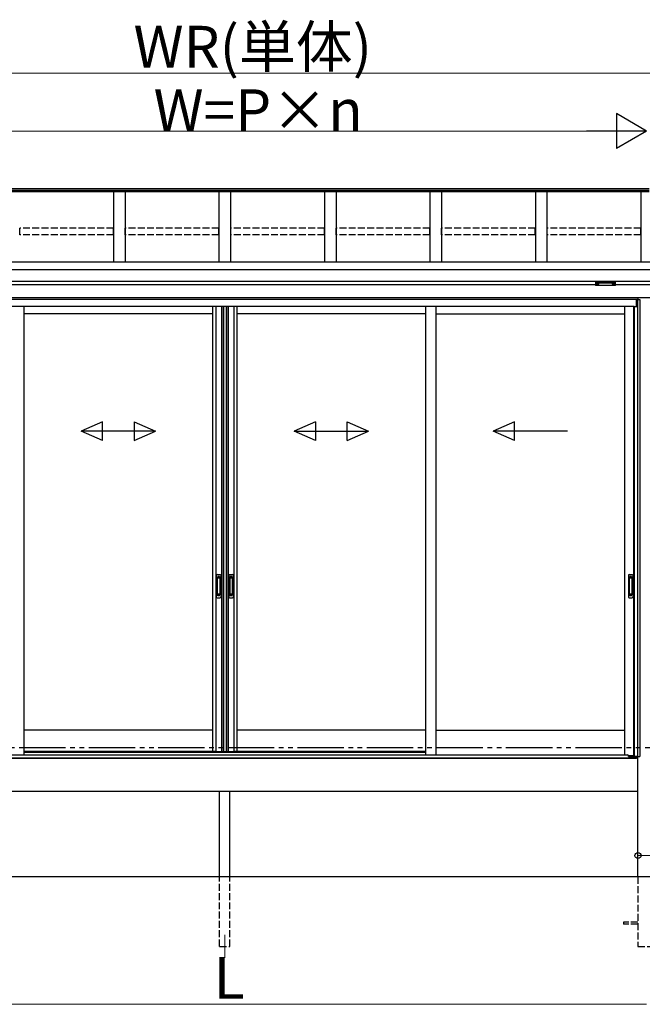
# Model space of a CAD drawing. Extents: x 0 to 15840, y 0 to 25654.
# Drawn here: x 2468 to 5154, y 12513 to 16763 of the extents above; entities that cross this region are included whole.
import ezdxf

# ---------------------------------------------------------------- set-up
doc = ezdxf.new("R2010")
doc.units = 0
doc.linetypes.add('YDIVIDE_1', pattern=[15, 10, -1, 1, -1, 1, -1])
doc.linetypes.add('YHIDDEN_1', pattern=[4, 3, -1])
for name, color, linetype, lineweight in [('YKK_12', 2, 'CONTINUOUS', 13), ('YKK_A1', 4, 'CONTINUOUS', 30), ('YKK_D', 6, 'CONTINUOUS', 13)]:
    doc.layers.add(name, color=color, linetype=linetype, lineweight=lineweight)
doc.styles.get("Standard").update_dxf_attribs({"font": 'txt', "bigfont": 'BIGFONT'})

msp = doc.modelspace()

# ---------------------------------------------------------------- linework, layer by layer
at = {"layer": 'YKK_12'}
msp.add_line((3352.3, 12813), (3352.3, 12713), dxfattribs=at)
at = {"layer": 'YKK_A1'}
for p, q in [((5183.8, 16032.6), (1500.3, 16032.6)), ((5183.8, 16025.6), (1500.3, 16025.6)), ((5183.8, 16020.4), (1500.3, 16020.4)), ((2872.3, 16020.4), (2872.3, 15716.4)), ((2922.3, 16020.4), (2922.3, 15716.4)), ((3327.3, 16020.4), (3327.3, 15716.4)), ((3377.3, 16020.4), (3377.3, 15716.4)), ((3782.3, 16020.4), (3782.3, 15716.4)), ((3832.3, 16020.4), (3832.3, 15716.4)), ((4237.3, 16020.4), (4237.3, 15716.4)), ((4287.3, 16020.4), (4287.3, 15716.4)), ((4692.3, 16020.4), (4692.3, 15716.4)), ((4742.3, 16020.4), (4742.3, 15716.4)), ((5147.3, 16020.4), (5147.3, 15716.4)), ((5209.8, 15716.4), (1499.8, 15716.4)), ((5187.3, 15683), (1499.8, 15683)), ((5187.3, 15633), (1499.8, 15633)), ((4952.3, 15618), (1752.3, 15618)), ((4953.9, 15621.8), (4953.9, 15621.3)), ((4957.3, 15619.2), (4957.3, 15618.9)), ((4959.3, 15620.1), (4959.3, 15619.5)), ((4959.3, 15620.1), (4960.3, 15620.1)), ((4959.3, 15618.6), (4959.3, 15618.6)), ((4960.3, 15620.1), (4960.3, 15619.5)), ((4960.3, 15618.6), (4960.3, 15618.6)), ((4962.3, 15619.2), (4962.3, 15618.9)), ((4965.7, 15621.8), (4965.7, 15621.3)), ((5023.9, 15621.8), (5023.9, 15621.3)), ((5027.3, 15619.2), (5027.3, 15618.9)), ((5029.3, 15620.1), (5029.3, 15619.5)), ((5030.3, 15620.1), (5029.3, 15620.1)), ((5029.3, 15618.6), (5029.3, 15618.6)), ((5030.3, 15620.1), (5030.3, 15619.5)), ((5030.3, 15618.6), (5030.3, 15618.6)), ((5032.3, 15619.2), (5032.3, 15618.9)), ((5035.7, 15621.8), (5035.7, 15621.3)), ((5187.3, 15618), (5037.3, 15618)), ((5209.8, 15563), (1732.7, 15563)), ((5134.3, 15563), (1732.7, 15563)), ((5134.3, 15556), (1732.7, 15556)), ((5134.3, 15563), (5134.3, 15555)), ((5134.8, 15563), (5134.8, 15555)), ((5128.8, 15555), (1732.7, 15555)), ((5118.3, 15525), (1732.7, 15525)), ((2486, 15525), (2486, 13589.5)), ((3299.8, 15525), (3299.8, 13604)), ((3313, 15525), (3313, 13604)), ((3337.6, 15525), (3337.6, 13604)), ((3344.8, 15525), (3344.8, 13604)), ((3346.8, 15525), (3346.8, 13604)), ((3358.6, 15525), (3358.6, 13604)), ((3359.8, 15525), (3359.8, 13604)), ((3367, 15525), (3367, 13604)), ((3391.6, 15525), (3391.6, 13604)), ((3404.8, 15525), (3404.8, 13604)), ((4218.5, 15525), (4218.5, 13589.5)), ((4263.5, 15525), (4263.5, 13589.5)), ((5077.3, 15525), (5077.3, 13589.5)), ((5115.1, 15525), (5115.1, 13586)), ((5118.3, 15525), (5118.3, 13583.5)), ((5118.3, 15525), (5129.3, 15525)), ((5128.8, 15525), (5128.8, 15555)), ((5129.3, 15555), (5142.3, 15555)), ((5129.3, 15555), (5129.3, 15525)), ((5133.5, 15555), (5133.5, 13582)), ((5142.3, 15555), (5142.3, 13582)), ((3299.8, 15493), (2486, 15493)), ((4218.5, 15493), (3404.8, 15493)), ((4263.5, 15493), (5077.3, 15493)), ((3299.8, 13696), (2486, 13696)), ((4218.5, 13696), (3404.8, 13696)), ((4263.5, 13696), (5077.3, 13696)), ((3311.8, 13604), (2486, 13604)), ((3299.8, 13604), (3357.8, 13604)), ((3346.8, 13604), (3404.8, 13604)), ((4218.5, 13604), (3392.8, 13604)), ((5134.8, 13576), (1569.8, 13576)), ((5118.3, 13586), (5093.6, 13586)), ((5118.3, 13583.5), (5129.3, 13583.5)), ((5129.3, 13576), (5129.3, 13583.5)), ((5129.3, 13576), (5130.4, 13576)), ((5130.4, 13576), (5130.4, 13582)), ((5130.4, 13582), (5142.3, 13582)), ((5134.8, 13063), (5134.8, 13582)), ((5134.8, 13431), (1569.8, 13431)), ((3329.8, 13063), (3329.8, 13431)), ((3374.8, 13063), (3374.8, 13431)), ((9112.3, 13063), (1232.3, 13063))]:
    msp.add_line(p, q, dxfattribs=at)
at = {"layer": 'YKK_A1', "linetype": 'YHIDDEN_1', "ltscale": 10}
for p, q in [((2871.8, 15863), (2467.8, 15863)), ((2467.8, 15834.2), (2467.8, 15863)), ((2871.8, 15834.2), (2871.8, 15863)), ((3326.8, 15863), (2922.8, 15863)), ((2922.8, 15834.2), (2922.8, 15863)), ((3326.8, 15834.2), (3326.8, 15863)), ((3781.8, 15863), (3377.8, 15863)), ((3377.8, 15834.2), (3377.8, 15863)), ((3781.8, 15834.2), (3781.8, 15863)), ((4236.8, 15863), (3832.8, 15863)), ((3832.8, 15834.2), (3832.8, 15863)), ((4236.8, 15834.2), (4236.8, 15863)), ((4691.8, 15863), (4287.8, 15863)), ((4287.8, 15834.2), (4287.8, 15863)), ((4691.8, 15834.2), (4691.8, 15863)), ((5146.8, 15863), (4742.8, 15863)), ((4742.8, 15834.2), (4742.8, 15863)), ((5146.8, 15834.2), (5146.8, 15863)), ((2871.8, 15834.2), (2467.8, 15834.2)), ((3326.8, 15834.2), (2922.8, 15834.2)), ((3781.8, 15834.2), (3377.8, 15834.2)), ((4236.8, 15834.2), (3832.8, 15834.2)), ((4691.8, 15834.2), (4287.8, 15834.2)), ((5146.8, 15834.2), (4742.8, 15834.2)), ((3329.8, 12763), (3329.8, 13063)), ((3374.8, 12763), (3374.8, 13063)), ((5134.8, 13063), (5134.8, 12763)), ((5134.8, 12867.5), (5072.3, 12867.5)), ((5072.3, 12867.5), (5072.3, 12858.5)), ((5134.8, 12858.5), (5072.3, 12858.5)), ((3329.8, 12763), (3374.8, 12763)), ((5134.8, 12763), (5209.8, 12763))]:
    msp.add_line(p, q, dxfattribs=at)
at = {"layer": 'YKK_A1', "linetype": 'Continuous'}
for p, q in [((4952.3, 15629.7), (4952.3, 15628.7)), ((4952.3, 15628.7), (4952.3, 15616.7)), ((4953.3, 15628.3), (4953.3, 15630)), ((4953.3, 15630), (5036.3, 15630)), ((4994.8, 15628.3), (4953.3, 15628.3)), ((4953.3, 15628.3), (4953.3, 15627.8)), ((4953.3, 15627.8), (4994.8, 15627.8)), ((4953.3, 15615.7), (4953.3, 15627.8)), ((4994.8, 15615.7), (4953.3, 15615.7)), ((4994.8, 15615.7), (4953.3, 15615.7)), ((4953.3, 15615.7), (4953.3, 15615.7)), ((5036.3, 15628.3), (4994.8, 15628.3)), ((4994.8, 15627.8), (5036.3, 15627.8)), ((5036.3, 15615.7), (4994.8, 15615.7)), ((5036.3, 15615.7), (4994.8, 15615.7)), ((5036.3, 15630), (5036.3, 15628.3)), ((5036.3, 15628.3), (5036.3, 15627.8)), ((5036.3, 15627.8), (5036.3, 15615.7)), ((5036.3, 15615.7), (5036.3, 15615.7)), ((5037.3, 15628.7), (5037.3, 15629.7)), ((5037.3, 15616.7), (5037.3, 15628.7))]:
    msp.add_line(p, q, dxfattribs=at)
at = {"layer": 'YKK_A1', "linetype": 'Continuous', "ltscale": 20}
for p, q in [((2824.6, 15026.6), (2732.9, 14986.6)), ((2824.6, 14946.6), (2824.6, 15026.6)), ((2961.3, 15026.6), (3052.9, 14986.6)), ((2961.3, 15026.6), (2961.3, 14946.6)), ((3743.3, 15026.6), (3651.7, 14986.6)), ((3743.3, 15026.6), (3743.3, 14946.6)), ((3880, 15026.6), (3971.7, 14986.6)), ((3880, 14946.6), (3880, 15026.6)), ((4602.1, 15026.6), (4510.4, 14986.6)), ((4602.1, 14946.6), (4602.1, 15026.6)), ((2824.6, 14946.6), (2732.9, 14986.6)), ((3052.9, 14986.6), (2732.9, 14986.6)), ((2961.3, 14946.6), (3052.9, 14986.6)), ((3651.7, 14986.6), (3971.7, 14986.6)), ((3743.3, 14946.6), (3651.7, 14986.6)), ((3880, 14946.6), (3971.7, 14986.6)), ((4830.4, 14986.6), (4510.4, 14986.6)), ((4602.1, 14946.6), (4510.4, 14986.6))]:
    msp.add_line(p, q, dxfattribs=at)
at = {"layer": 'YKK_A1', "linetype": 'Continuous', "ltscale": 0.5}
for p, q in [((3318.8, 14368), (3331.8, 14368)), ((3372.8, 14368), (3385.8, 14368)), ((5096.3, 14368), (5109.3, 14368)), ((3315.8, 14365), (3315.8, 14271)), ((3319.6, 14354), (3319.6, 14282)), ((3319.7, 14354.5), (3319.9, 14352.6)), ((3319.9, 14351.6), (3319.9, 14284.4)), ((3330, 14355), (3320.6, 14355)), ((3329.6, 14352.6), (3320.9, 14352.6)), ((3330.6, 14352.6), (3330.9, 14354.5)), ((3330.6, 14351.6), (3330.6, 14284.4)), ((3331, 14354), (3331, 14282)), ((3334.8, 14365), (3334.8, 14271)), ((3369.8, 14365), (3369.8, 14271)), ((3373.6, 14354), (3373.6, 14282)), ((3373.7, 14354.5), (3373.9, 14352.6)), ((3373.9, 14351.6), (3373.9, 14284.4)), ((3384, 14355), (3374.6, 14355)), ((3383.6, 14352.6), (3374.9, 14352.6)), ((3384.6, 14352.6), (3384.9, 14354.5)), ((3384.6, 14351.6), (3384.6, 14284.4)), ((3385, 14354), (3385, 14282)), ((3388.8, 14365), (3388.8, 14271)), ((5093.3, 14365), (5093.3, 14271)), ((5097.1, 14354), (5097.1, 14282)), ((5097.2, 14354.5), (5097.4, 14352.6)), ((5097.4, 14351.6), (5097.4, 14284.4)), ((5107.5, 14355), (5098.1, 14355)), ((5107.1, 14352.6), (5098.4, 14352.6)), ((5108.1, 14352.6), (5108.4, 14354.5)), ((5108.1, 14351.6), (5108.1, 14284.4)), ((5108.5, 14354), (5108.5, 14282)), ((5112.3, 14365), (5112.3, 14271)), ((3319.7, 14281.6), (3319.9, 14283.4)), ((3330, 14281), (3320.6, 14281)), ((3329.6, 14283.4), (3320.9, 14283.4)), ((3330.9, 14281.5), (3330.6, 14283.4)), ((3373.7, 14281.6), (3373.9, 14283.4)), ((3384, 14281), (3374.6, 14281)), ((3383.6, 14283.4), (3374.9, 14283.4)), ((3384.9, 14281.5), (3384.6, 14283.4)), ((5097.2, 14281.6), (5097.4, 14283.4)), ((5107.5, 14281), (5098.1, 14281)), ((5107.1, 14283.4), (5098.4, 14283.4)), ((5108.4, 14281.5), (5108.1, 14283.4)), ((3318.8, 14268), (3331.8, 14268)), ((3372.8, 14268), (3385.8, 14268)), ((5096.3, 14268), (5109.3, 14268))]:
    msp.add_line(p, q, dxfattribs=at)
at = {"layer": 'YKK_A1', "linetype": 'YHIDDEN_1'}
for p, q in [((3321.8, 14360), (3321.8, 14355.5)), ((3328.8, 14360), (3321.8, 14360)), ((3328.8, 14357.6), (3321.8, 14357.6)), ((3328.8, 14357.1), (3321.8, 14357.1)), ((3328.8, 14360), (3328.8, 14355.5)), ((3375.8, 14360), (3375.8, 14355.5)), ((3382.8, 14360), (3375.8, 14360)), ((3382.8, 14357.6), (3375.8, 14357.6)), ((3382.8, 14357.1), (3375.8, 14357.1)), ((3382.8, 14360), (3382.8, 14355.5)), ((5099.3, 14360), (5099.3, 14355.5)), ((5106.3, 14360), (5099.3, 14360)), ((5106.3, 14357.6), (5099.3, 14357.6)), ((5106.3, 14357.1), (5099.3, 14357.1)), ((5106.3, 14360), (5106.3, 14355.5)), ((3321.8, 14276), (3321.8, 14280.5)), ((3328.8, 14276), (3328.8, 14280.5)), ((3375.8, 14276), (3375.8, 14280.5)), ((3382.8, 14276), (3382.8, 14280.5)), ((5099.3, 14276), (5099.3, 14280.5)), ((5106.3, 14276), (5106.3, 14280.5)), ((3328.8, 14278.9), (3321.8, 14278.9)), ((3328.8, 14278.4), (3321.8, 14278.4)), ((3328.8, 14276), (3321.8, 14276)), ((3382.8, 14278.9), (3375.8, 14278.9)), ((3382.8, 14278.4), (3375.8, 14278.4)), ((3382.8, 14276), (3375.8, 14276)), ((5106.3, 14278.9), (5099.3, 14278.9)), ((5106.3, 14278.4), (5099.3, 14278.4)), ((5106.3, 14276), (5099.3, 14276))]:
    msp.add_line(p, q, dxfattribs=at)
at = {"layer": 'YKK_A1', "linetype": 'YDIVIDE_1', "ltscale": 20}
msp.add_line((9865.5, 13620.5), (479.1, 13620.5), dxfattribs=at)
at = {"layer": 'YKK_A1', "ltscale": 0.5}
for p, q in [((2486, 13601), (4218.5, 13601)), ((1575.8, 13576), (5128.8, 13576)), ((1615.8, 13589.5), (2486, 13589.5)), ((2486, 13589.5), (5088.8, 13589.5)), ((5093.8, 13583), (5093.8, 13584.5)), ((5093.8, 13583), (5118.3, 13583)), ((5118.3, 13583), (5128.8, 13583)), ((5128.8, 13576), (5128.8, 13583.5))]:
    msp.add_line(p, q, dxfattribs=at)
at = {"layer": 'YKK_A1', "linetype": 'Continuous'}
for centre, radius, start, end in [((4953.3, 15616.7), 1, 180, 270), ((4953.3, 15616.7), 0.978, 181.3895, 271.3248), ((5036.3, 15616.7), 1, 270, 0), ((5036.3, 15616.7), 0.978, 268.6752, 358.6105)]:
    msp.add_arc(centre, radius, start, end, dxfattribs=at)
at = {"layer": 'YKK_A1', "linetype": 'Continuous', "ltscale": 0.5}
for centre, radius, start, end in [((3318.8, 14365), 3, 90, 180), ((3331.8, 14365), 3, 0, 90), ((3372.8, 14365), 3, 90, 180), ((3385.8, 14365), 3, 0, 90), ((5096.3, 14365), 3, 90, 180), ((5109.3, 14365), 3, 0, 90), ((3320.6, 14354), 1, 90, 180), ((3320.9, 14351.6), 1, 90, 180), ((3329.6, 14351.6), 1, 0, 90), ((3330, 14354), 1, 0, 90), ((3374.6, 14354), 1, 90, 180), ((3374.9, 14351.6), 1, 90, 180), ((3383.6, 14351.6), 1, 0, 90), ((3384, 14354), 1, 0, 90), ((5098.1, 14354), 1, 90, 180), ((5098.4, 14351.6), 1, 90, 180), ((5107.1, 14351.6), 1, 0, 90), ((5107.5, 14354), 1, 0, 90), ((3320.6, 14282), 1, 180, 270), ((3320.9, 14284.4), 1, 180, 270), ((3329.6, 14284.4), 1, 270, 0), ((3330, 14282), 1, 270, 0), ((3374.6, 14282), 1, 180, 270), ((3374.9, 14284.4), 1, 180, 270), ((3383.6, 14284.4), 1, 270, 0), ((3384, 14282), 1, 270, 0), ((5098.1, 14282), 1, 180, 270), ((5098.4, 14284.4), 1, 180, 270), ((5107.1, 14284.4), 1, 270, 0), ((5107.5, 14282), 1, 270, 0), ((3318.8, 14271), 3, 180, 270), ((3331.8, 14271), 3, 270, 0), ((3372.8, 14271), 3, 180, 270), ((3385.8, 14271), 3, 270, 0), ((5096.3, 14271), 3, 180, 270), ((5109.3, 14271), 3, 270, 0)]:
    msp.add_arc(centre, radius, start, end, dxfattribs=at)
at = {"layer": 'YKK_A1', "ltscale": 0.5}
msp.add_arc((5088.8, 13584.5), 5, 0, 90, dxfattribs=at)
at = {"layer": 'YKK_A1', "linetype": 'Continuous', "extrusion": (0, 0, -1)}
for centre, ratio, start_param, end_param in [((4953.3, 15629.7), 0.315299, 0, 1.570796), ((4953.3, 15628.7), 0.366615, 4.712389, 6.283185), ((4953.3, 15628.7), 0.843474, 4.712389, 6.283185), ((5036.3, 15629.7), 0.315299, 1.570796, 3.141593), ((5036.3, 15628.7), 0.366615, 3.141593, 4.712389), ((5036.3, 15628.7), 0.843474, 3.141593, 4.712389)]:
    msp.add_ellipse(centre, major_axis=(-1, 0), ratio=ratio, start_param=start_param, end_param=end_param, dxfattribs=at)
at = {"layer": 'YKK_A1'}
for centre, major_axis, ratio, start_param, end_param in [((4959.8, 15621.8), (-5.9, 0), 0.300706, 3.141593, 6.283185), ((4959.8, 15621.3), (-5.9, 0), 0.300706, 3.141593, 6.283185), ((4959.8, 15621.3), (-5.9, 0), 0.46726, 0, 3.141593), ((4958.3, 15621.3), (-4.4, 0), 0.502493, 7.624705, 7.853982), ((4958.3, 15621.3), (-4.4, 0), 0.570835, 7.624705, 7.853982), ((4958.3, 15619.5), (1, 0), 0.417642, 4.712389, 6.283185), ((4958.3, 15618.6), (1, 0), 0.18377, 6.283185, 7.853982), ((5028.3, 15621.3), (-4.4, 0), 0.502493, 7.624705, 7.853982), ((5028.3, 15621.3), (-4.4, 0), 0.570835, 7.624705, 7.853982), ((5028.3, 15619.5), (1, 0), 0.417642, 4.712389, 6.283185), ((5028.3, 15618.6), (1, 0), 0.18377, 0, 1.570796), ((5028.3, 15618.6), (1, 0), 0.18377, 6.283185, 7.853982)]:
    msp.add_ellipse(centre, major_axis=major_axis, ratio=ratio, start_param=start_param, end_param=end_param, dxfattribs=at)
at = {"layer": 'YKK_A1', "extrusion": (0, 0, -1)}
for centre, major_axis, ratio, start_param, end_param in [((4961.3, 15619.5), (-1, 0), 0.417642, 4.712389, 6.283185), ((4961.3, 15618.6), (-1, 0), 0.18377, 0, 1.570796), ((4961.3, 15618.6), (-1, 0), 0.18377, 6.283185, 7.853982), ((4961.3, 15621.3), (4.4, 0), 0.502493, 7.624705, 7.853982), ((4961.3, 15621.3), (4.4, 0), 0.570835, 7.624705, 7.853982), ((5029.8, 15621.8), (5.9, 0), 0.300706, 3.141593, 6.283185), ((5029.8, 15621.3), (5.9, 0), 0.300706, 3.141593, 6.283185), ((5029.8, 15621.3), (5.9, 0), 0.46726, 0, 3.141593), ((5031.3, 15619.5), (-1, 0), 0.417642, 4.712389, 6.283185), ((5031.3, 15618.6), (-1, 0), 0.18377, 6.283185, 7.853982), ((5031.3, 15621.3), (4.4, 0), 0.502493, 7.624705, 7.853982), ((5031.3, 15621.3), (4.4, 0), 0.570835, 7.624705, 7.853982)]:
    msp.add_ellipse(centre, major_axis=major_axis, ratio=ratio, start_param=start_param, end_param=end_param, dxfattribs=at)
at = {"layer": 'YKK_D'}
for p, q in [((1494.8, 16532.6), (5209.8, 16532.6)), ((1682.3, 16282.6), (5022.3, 16282.6)), ((5134.8, 13212), (5134.8, 13154.1)), ((5134.8, 13155.1), (5209.8, 13155.1)), ((1532.3, 12513), (5172.3, 12513))]:
    msp.add_line(p, q, dxfattribs=at)
at = {"layer": 'YKK_D', "lineweight": -2}
for p, q in [((5172.3, 16282.6), (5042.4, 16357.6)), ((5042.4, 16357.6), (5042.4, 16207.6)), ((5172.3, 16282.6), (4912.5, 16282.6)), ((5172.3, 16282.6), (5042.4, 16207.6))]:
    msp.add_line(p, q, dxfattribs=at)
at = {"layer": 'YKK_D', "linetype": 'ByBlock', "lineweight": -2}
msp.add_circle((5134.8, 13155.1), 12.8, dxfattribs=at)

# ---------------------------------------------------------------- texts
at = {"layer": 'YKK_D'}
for s, p in [('WR(単体)', (2958.7, 16556.6)), ('W=P×n', (3045.1, 16282.6)), ('L', (3304.3, 12537))]:
    msp.add_text(s, height=180, dxfattribs=at).set_placement(p)

doc.saveas('drawing.dxf')
